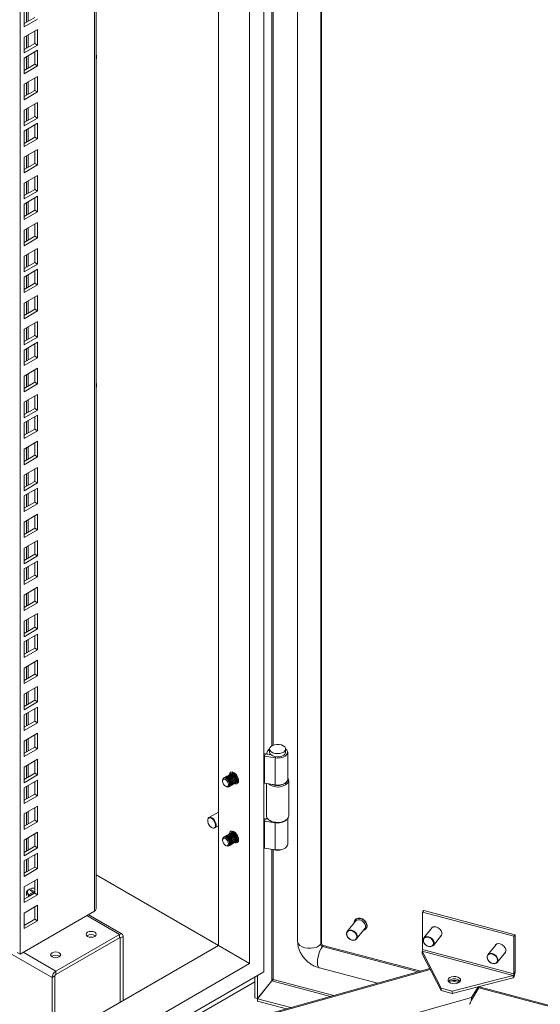
# Model space of a CAD drawing. Units: millimetres. Extents: x 63 to 8701, y 73 to 6222.
# Drawn here: x 7665 to 7924, y 3945 to 4435 of the extents above; entities that cross this region are included whole.
import ezdxf

# ---------------------------------------------------------------- set-up
doc = ezdxf.new("R2010")
doc.units = ezdxf.units.MM
doc.header["$LTSCALE"] = 5

msp = doc.modelspace()

# ---------------------------------------------------------------- linework, layer by layer
at = {"color": 7, "linetype": 'Continuous', "lineweight": 18}
for p, q in [((7786.82, 3961.38), (7786.82, 5365.01)), ((7803.64, 5357.22), (7803.64, 3976.45)), ((7779.75, 3965.46), (7779.75, 5352.76)), ((7815.51, 3975.53), (7815.51, 5355.18)), ((7764.19, 5343.78), (7764.19, 3974.44)), ((7703.36, 3992.61), (7703.36, 5308.67)), ((7665.55, 3970.15), (7665.55, 5286.84)), ((7667.49, 4439.05), (7667.49, 4431.3)), ((7667.49, 4432.93), (7672.8, 4435.99)), ((7667.49, 4431.3), (7674.21, 4435.17)), ((7674.21, 4429.95), (7667.49, 4426.07)), ((7672.8, 4423.01), (7672.8, 4429.13)), ((7674.21, 4422.19), (7674.21, 4429.95)), ((7667.49, 4426.07), (7667.49, 4418.31)), ((7667.49, 4419.95), (7672.8, 4423.01)), ((7667.49, 4418.31), (7674.21, 4422.19)), ((7672.8, 4423.01), (7674.21, 4422.19)), ((7674.21, 4419.62), (7667.49, 4415.74)), ((7672.8, 4412.68), (7672.8, 4418.8)), ((7674.21, 4411.86), (7674.21, 4419.62)), ((7667.49, 4415.74), (7667.49, 4407.98)), ((7667.49, 4409.62), (7672.8, 4412.68)), ((7672.8, 4412.68), (7674.21, 4411.86)), ((7667.49, 4407.98), (7674.21, 4411.86)), ((7674.21, 4406.64), (7667.49, 4402.76)), ((7667.49, 4402.76), (7667.49, 4395)), ((7672.8, 4399.7), (7672.8, 4405.82)), ((7674.21, 4398.88), (7674.21, 4406.64)), ((7667.49, 4396.63), (7672.8, 4399.7)), ((7667.49, 4395), (7674.21, 4398.88)), ((7672.8, 4399.7), (7674.21, 4398.88)), ((7674.21, 4393.65), (7667.49, 4389.77)), ((7672.8, 4386.71), (7672.8, 4392.84)), ((7674.21, 4385.9), (7674.21, 4393.65)), ((7667.49, 4389.77), (7667.49, 4382.02)), ((7667.49, 4383.65), (7672.8, 4386.71)), ((7667.49, 4382.02), (7674.21, 4385.9)), ((7674.21, 4383.32), (7667.49, 4379.45)), ((7672.8, 4386.71), (7674.21, 4385.9)), ((7674.21, 4375.57), (7674.21, 4383.32)), ((7667.49, 4379.45), (7667.49, 4371.69)), ((7672.8, 4376.38), (7672.8, 4382.51)), ((7667.49, 4373.32), (7672.8, 4376.38)), ((7667.49, 4371.69), (7674.21, 4375.57)), ((7672.8, 4376.38), (7674.21, 4375.57)), ((7674.21, 4370.34), (7667.49, 4366.46)), ((7672.8, 4363.4), (7672.8, 4369.52)), ((7674.21, 4362.58), (7674.21, 4370.34)), ((7667.49, 4366.46), (7667.49, 4358.71)), ((7667.49, 4360.34), (7672.8, 4363.4)), ((7672.8, 4363.4), (7674.21, 4362.58)), ((7667.49, 4358.71), (7674.21, 4362.58)), ((7674.21, 4357.36), (7667.49, 4353.48)), ((7667.49, 4353.48), (7667.49, 4345.72)), ((7672.8, 4350.42), (7672.8, 4356.54)), ((7674.21, 4349.6), (7674.21, 4357.36)), ((7667.49, 4347.36), (7672.8, 4350.42)), ((7667.49, 4345.72), (7674.21, 4349.6)), ((7672.8, 4350.42), (7674.21, 4349.6)), ((7674.21, 4347.03), (7667.49, 4343.15)), ((7672.8, 4340.09), (7672.8, 4346.21)), ((7674.21, 4339.27), (7674.21, 4347.03)), ((7667.49, 4343.15), (7667.49, 4335.39)), ((7667.49, 4337.03), (7672.8, 4340.09)), ((7667.49, 4335.39), (7674.21, 4339.27)), ((7672.8, 4340.09), (7674.21, 4339.27)), ((7674.21, 4334.05), (7667.49, 4330.17)), ((7674.21, 4326.29), (7674.21, 4334.05)), ((7667.49, 4330.17), (7667.49, 4322.41)), ((7672.8, 4327.1), (7672.8, 4333.23)), ((7667.49, 4324.04), (7672.8, 4327.1)), ((7667.49, 4322.41), (7674.21, 4326.29)), ((7672.8, 4327.1), (7674.21, 4326.29)), ((7674.21, 4321.06), (7667.49, 4317.18)), ((7672.8, 4314.12), (7672.8, 4320.25)), ((7674.21, 4313.31), (7674.21, 4321.06)), ((7667.49, 4317.18), (7667.49, 4309.43)), ((7667.49, 4311.06), (7672.8, 4314.12)), ((7667.49, 4309.43), (7674.21, 4313.31)), ((7674.21, 4310.73), (7667.49, 4306.86)), ((7672.8, 4314.12), (7674.21, 4313.31)), ((7672.8, 4303.79), (7672.8, 4309.92)), ((7674.21, 4302.98), (7674.21, 4310.73)), ((7667.49, 4306.86), (7667.49, 4299.1)), ((7667.49, 4300.73), (7672.8, 4303.79)), ((7667.49, 4299.1), (7674.21, 4302.98)), ((7672.8, 4303.79), (7674.21, 4302.98)), ((7674.21, 4297.75), (7667.49, 4293.87)), ((7672.8, 4290.81), (7672.8, 4296.93)), ((7674.21, 4289.99), (7674.21, 4297.75)), ((7667.49, 4293.87), (7667.49, 4286.11)), ((7667.49, 4287.75), (7672.8, 4290.81)), ((7667.49, 4286.11), (7674.21, 4289.99)), ((7672.8, 4290.81), (7674.21, 4289.99)), ((7674.21, 4284.77), (7667.49, 4280.89)), ((7667.49, 4280.89), (7667.49, 4273.13)), ((7672.8, 4277.83), (7672.8, 4283.95)), ((7674.21, 4277.01), (7674.21, 4284.77)), ((7667.49, 4274.76), (7672.8, 4277.83)), ((7667.49, 4273.13), (7674.21, 4277.01)), ((7672.8, 4277.83), (7674.21, 4277.01)), ((7674.21, 4274.44), (7667.49, 4270.56)), ((7667.49, 4270.56), (7667.49, 4262.8)), ((7672.8, 4267.5), (7672.8, 4273.62)), ((7674.21, 4266.68), (7674.21, 4274.44)), ((7667.49, 4264.44), (7672.8, 4267.5)), ((7667.49, 4262.8), (7674.21, 4266.68)), ((7672.8, 4267.5), (7674.21, 4266.68)), ((7674.21, 4261.45), (7667.49, 4257.58)), ((7672.8, 4254.51), (7672.8, 4260.64)), ((7674.21, 4253.7), (7674.21, 4261.45)), ((7667.49, 4257.58), (7667.49, 4249.82)), ((7667.49, 4251.45), (7672.8, 4254.51)), ((7667.49, 4249.82), (7674.21, 4253.7)), ((7672.8, 4254.51), (7674.21, 4253.7)), ((7674.21, 4248.47), (7667.49, 4244.59)), ((7672.8, 4241.53), (7672.8, 4247.66)), ((7674.21, 4240.71), (7674.21, 4248.47)), ((7667.49, 4244.59), (7667.49, 4236.84)), ((7667.49, 4238.47), (7672.8, 4241.53)), ((7672.8, 4241.53), (7674.21, 4240.71)), ((7667.49, 4236.84), (7674.21, 4240.71)), ((7674.21, 4238.14), (7667.49, 4234.26)), ((7672.8, 4231.2), (7672.8, 4237.33)), ((7674.21, 4230.39), (7674.21, 4238.14)), ((7667.49, 4234.26), (7667.49, 4226.51)), ((7667.49, 4228.14), (7672.8, 4231.2)), ((7672.8, 4231.2), (7674.21, 4230.39)), ((7667.49, 4226.51), (7674.21, 4230.39)), ((7674.21, 4225.16), (7667.49, 4221.28)), ((7667.49, 4221.28), (7667.49, 4213.52)), ((7672.8, 4218.22), (7672.8, 4224.34)), ((7674.21, 4217.4), (7674.21, 4225.16)), ((7667.49, 4215.16), (7672.8, 4218.22)), ((7667.49, 4213.52), (7674.21, 4217.4)), ((7672.8, 4218.22), (7674.21, 4217.4)), ((7674.21, 4212.18), (7667.49, 4208.3)), ((7672.8, 4205.24), (7672.8, 4211.36)), ((7674.21, 4204.42), (7674.21, 4212.18)), ((7667.49, 4208.3), (7667.49, 4200.54)), ((7667.49, 4202.17), (7672.8, 4205.24)), ((7667.49, 4200.54), (7674.21, 4204.42)), ((7674.21, 4201.85), (7667.49, 4197.97)), ((7672.8, 4205.24), (7674.21, 4204.42)), ((7674.21, 4194.09), (7674.21, 4201.85)), ((7667.49, 4197.97), (7667.49, 4190.21)), ((7672.8, 4194.91), (7672.8, 4201.03)), ((7667.49, 4191.85), (7672.8, 4194.91)), ((7667.49, 4190.21), (7674.21, 4194.09)), ((7672.8, 4194.91), (7674.21, 4194.09)), ((7674.21, 4188.86), (7667.49, 4184.99)), ((7672.8, 4181.92), (7672.8, 4188.05)), ((7674.21, 4181.11), (7674.21, 4188.86)), ((7667.49, 4184.99), (7667.49, 4177.23)), ((7667.49, 4178.86), (7672.8, 4181.92)), ((7667.49, 4177.23), (7674.21, 4181.11)), ((7672.8, 4181.92), (7674.21, 4181.11)), ((7674.21, 4175.88), (7667.49, 4172)), ((7672.8, 4168.94), (7672.8, 4175.06)), ((7674.21, 4168.12), (7674.21, 4175.88)), ((7667.49, 4172), (7667.49, 4164.25)), ((7667.49, 4165.88), (7672.8, 4168.94)), ((7667.49, 4164.25), (7674.21, 4168.12)), ((7672.8, 4168.94), (7674.21, 4168.12)), ((7674.21, 4165.55), (7667.49, 4161.67)), ((7672.8, 4158.61), (7672.8, 4164.74)), ((7674.21, 4157.79), (7674.21, 4165.55)), ((7667.49, 4161.67), (7667.49, 4153.92)), ((7667.49, 4155.55), (7672.8, 4158.61)), ((7667.49, 4153.92), (7674.21, 4157.79)), ((7672.8, 4158.61), (7674.21, 4157.79)), ((7674.21, 4152.57), (7667.49, 4148.69)), ((7667.49, 4148.69), (7667.49, 4140.93)), ((7672.8, 4145.63), (7672.8, 4151.75)), ((7674.21, 4144.81), (7674.21, 4152.57)), ((7667.49, 4142.57), (7672.8, 4145.63)), ((7667.49, 4140.93), (7674.21, 4144.81)), ((7672.8, 4145.63), (7674.21, 4144.81)), ((7674.21, 4139.59), (7667.49, 4135.71)), ((7672.8, 4132.65), (7672.8, 4138.77)), ((7674.21, 4131.83), (7674.21, 4139.59)), ((7667.49, 4135.71), (7667.49, 4127.95)), ((7667.49, 4129.58), (7672.8, 4132.65)), ((7667.49, 4127.95), (7674.21, 4131.83)), ((7674.21, 4129.26), (7667.49, 4125.38)), ((7672.8, 4132.65), (7674.21, 4131.83)), ((7672.8, 4122.32), (7672.8, 4128.44)), ((7674.21, 4121.5), (7674.21, 4129.26)), ((7667.49, 4125.38), (7667.49, 4117.62)), ((7667.49, 4119.25), (7672.8, 4122.32)), ((7667.49, 4117.62), (7674.21, 4121.5)), ((7672.8, 4122.32), (7674.21, 4121.5)), ((7674.21, 4116.27), (7667.49, 4112.4)), ((7672.8, 4109.33), (7672.8, 4115.46)), ((7674.21, 4108.52), (7674.21, 4116.27)), ((7667.49, 4112.4), (7667.49, 4104.64)), ((7667.49, 4106.27), (7672.8, 4109.33)), ((7667.49, 4104.64), (7674.21, 4108.52)), ((7672.8, 4109.33), (7674.21, 4108.52)), ((7674.21, 4103.29), (7667.49, 4099.41)), ((7667.49, 4099.41), (7667.49, 4091.66)), ((7672.8, 4096.35), (7672.8, 4102.47)), ((7674.21, 4095.53), (7674.21, 4103.29)), ((7667.49, 4093.29), (7672.8, 4096.35)), ((7667.49, 4091.66), (7674.21, 4095.53)), ((7672.8, 4096.35), (7674.21, 4095.53)), ((7674.21, 4092.96), (7667.49, 4089.08)), ((7667.49, 4089.08), (7667.49, 4081.33)), ((7672.8, 4086.02), (7672.8, 4092.15)), ((7674.21, 4085.2), (7674.21, 4092.96)), ((7667.49, 4082.96), (7672.8, 4086.02)), ((7667.49, 4081.33), (7674.21, 4085.2)), ((7672.8, 4086.02), (7674.21, 4085.2)), ((7674.21, 4079.98), (7667.49, 4076.1)), ((7672.8, 4073.04), (7672.8, 4079.16)), ((7674.21, 4072.22), (7674.21, 4079.98)), ((7667.49, 4076.1), (7667.49, 4068.34)), ((7667.49, 4069.98), (7672.8, 4073.04)), ((7667.49, 4068.34), (7674.21, 4072.22)), ((7672.8, 4073.04), (7674.21, 4072.22)), ((7787.14, 4068.53), (7787.65, 4069.65)), ((7790.34, 4069.23), (7787.65, 4069.65)), ((7788.87, 4071.3), (7788.08, 4069.72)), ((7790, 4069.4), (7788.08, 4069.72)), ((7788.08, 4069.72), (7788.08, 4069.58)), ((7789.67, 4072.14), (7789.67, 4070.51)), ((7790.06, 4069.52), (7790, 4069.4)), ((7790, 4069.4), (7790, 4069.28)), ((7797.67, 4070.51), (7797.67, 4072.14)), ((7798.67, 4057.03), (7798.67, 4070.51)), ((7674.21, 4067), (7667.49, 4063.12)), ((7672.8, 4060.05), (7672.8, 4066.18)), ((7674.21, 4059.24), (7674.21, 4067)), ((7787.14, 4055.06), (7787.14, 4068.53)), ((7792.38, 4067.72), (7787.14, 4068.53)), ((7792.38, 4054.25), (7792.38, 4067.72)), ((7667.49, 4063.12), (7667.49, 4055.36)), ((7667.49, 4056.99), (7672.8, 4060.05)), ((7672.8, 4060.05), (7674.21, 4059.24)), ((7770.5, 4059.76), (7770.41, 4059.71)), ((7771.03, 4060.07), (7770.94, 4060.02)), ((7771.56, 4060.38), (7771.47, 4060.33)), ((7771.56, 4060.38), (7771.8, 4060.47)), ((7667.49, 4055.36), (7674.21, 4059.24)), ((7674.21, 4056.67), (7667.49, 4052.79)), ((7672.8, 4049.73), (7672.8, 4055.85)), ((7674.21, 4048.91), (7674.21, 4056.67)), ((7766.27, 4056.48), (7766.27, 4056.12)), ((7767.32, 4057.93), (7767.23, 4057.88)), ((7767.85, 4058.23), (7767.76, 4058.18)), ((7768.38, 4058.54), (7768.29, 4058.49)), ((7768.91, 4058.85), (7768.82, 4058.79)), ((7769.44, 4059.15), (7769.35, 4059.1)), ((7769.97, 4059.46), (7769.88, 4059.41)), ((7771.85, 4054.77), (7771.94, 4054.82)), ((7772.38, 4055.08), (7772.47, 4055.13)), ((7772.91, 4055.38), (7773, 4055.43)), ((7773.44, 4055.69), (7773.53, 4055.74)), ((7773.97, 4055.99), (7774.06, 4056.05)), ((7787.14, 4055.06), (7792.38, 4054.25)), ((7788.17, 4054.9), (7788.17, 4038.81)), ((7799.17, 4038.81), (7799.17, 4056.48)), ((7667.49, 4052.79), (7667.49, 4045.03)), ((7767.72, 4053.6), (7768.04, 4053.42)), ((7769.73, 4053.55), (7769.81, 4053.6)), ((7770.26, 4053.85), (7770.35, 4053.9)), ((7770.79, 4054.16), (7770.88, 4054.21)), ((7771.32, 4054.46), (7771.41, 4054.52)), ((7667.49, 4046.66), (7672.8, 4049.73)), ((7667.49, 4045.03), (7674.21, 4048.91)), ((7672.8, 4049.73), (7674.21, 4048.91)), ((7674.21, 4043.68), (7667.49, 4039.81)), ((7672.8, 4036.74), (7672.8, 4042.87)), ((7674.21, 4035.93), (7674.21, 4043.68)), ((7764.19, 4040.77), (7759.47, 4038.05)), ((7667.49, 4039.81), (7667.49, 4032.05)), ((7667.49, 4033.68), (7672.8, 4036.74)), ((7667.49, 4032.05), (7674.21, 4035.93)), ((7672.8, 4036.74), (7674.21, 4035.93)), ((7758.87, 4036.29), (7758.88, 4037.08)), ((7787.14, 4036.28), (7787.65, 4037.39)), ((7787.14, 4022.8), (7787.14, 4036.28)), ((7792.38, 4035.47), (7787.14, 4036.28)), ((7788.93, 4037.19), (7787.65, 4037.39)), ((7788.35, 4038.01), (7788.08, 4037.47)), ((7788.08, 4037.47), (7788.08, 4037.33)), ((7788.79, 4037.35), (7788.08, 4037.47)), ((7789.78, 4036.56), (7790.14, 4036.36)), ((7792.38, 4021.99), (7792.38, 4035.47)), ((7797.21, 4036.36), (7797.56, 4036.56)), ((7798.67, 4024.78), (7798.67, 4037.48)), ((7674.21, 4030.7), (7667.49, 4026.82)), ((7674.21, 4022.94), (7674.21, 4030.7)), ((7762.47, 4032.85), (7764.19, 4033.84)), ((7770.5, 4030.37), (7770.41, 4030.32)), ((7771.03, 4030.68), (7770.94, 4030.62)), ((7771.56, 4030.98), (7771.47, 4030.93)), ((7771.56, 4030.98), (7771.8, 4031.08)), ((7667.49, 4026.82), (7667.49, 4019.07)), ((7672.8, 4023.76), (7672.8, 4029.88)), ((7766.27, 4027.08), (7766.27, 4026.72)), ((7767.32, 4028.53), (7767.23, 4028.48)), ((7767.85, 4028.84), (7767.76, 4028.79)), ((7768.38, 4029.14), (7768.29, 4029.09)), ((7768.91, 4029.45), (7768.82, 4029.4)), ((7769.44, 4029.76), (7769.35, 4029.71)), ((7769.97, 4030.06), (7769.88, 4030.01)), ((7771.85, 4025.37), (7771.94, 4025.43)), ((7772.38, 4025.68), (7772.47, 4025.73)), ((7772.91, 4025.99), (7773, 4026.04)), ((7773.44, 4026.29), (7773.53, 4026.35)), ((7773.97, 4026.6), (7774.06, 4026.65)), ((7667.49, 4020.7), (7672.8, 4023.76)), ((7667.49, 4019.07), (7674.21, 4022.94)), ((7674.21, 4020.37), (7667.49, 4016.49)), ((7672.8, 4023.76), (7674.21, 4022.94)), ((7674.21, 4012.61), (7674.21, 4020.37)), ((7767.72, 4024.2), (7768.04, 4024.02)), ((7769.73, 4024.15), (7769.81, 4024.2)), ((7770.26, 4024.46), (7770.35, 4024.51)), ((7770.79, 4024.76), (7770.88, 4024.81)), ((7771.32, 4025.07), (7771.41, 4025.12)), ((7787.14, 4022.8), (7792.38, 4021.99)), ((7667.49, 4016.49), (7667.49, 4008.74)), ((7672.8, 4013.43), (7672.8, 4019.55)), ((7667.49, 4010.37), (7672.8, 4013.43)), ((7667.49, 4008.74), (7674.21, 4012.61)), ((7668.66, 4011.14), (7667.49, 4010.46)), ((7672.8, 4013.43), (7674.21, 4012.61)), ((7674.21, 4007.39), (7667.49, 4003.51)), ((7672.8, 4000.45), (7672.8, 4006.57)), ((7674.21, 3999.63), (7674.21, 4007.39)), ((7764.18, 3974.43), (7703.36, 4009.55)), ((7667.49, 4003.51), (7667.49, 3995.75)), ((7670.14, 4002.36), (7668.72, 4001.28)), ((7668.72, 4001.28), (7669.24, 4000.41)), ((7668.72, 3999.33), (7668.72, 4001.28)), ((7671.57, 4002.93), (7670.14, 4002.36)), ((7671.13, 4002.12), (7670.57, 4001.79)), ((7670.57, 4001.79), (7672.05, 4000.93)), ((7672.05, 4000.93), (7670.57, 4000.08)), ((7672.62, 4001.26), (7671.13, 4002.12)), ((7671.13, 4001.46), (7671.13, 4002.12)), ((7672.8, 4002.9), (7671.57, 4002.93)), ((7672.05, 4000.28), (7672.05, 4000.93)), ((7672.8, 4001.36), (7672.62, 4001.26)), ((7672.62, 4001.26), (7672.62, 4000.61)), ((7667.49, 3997.39), (7672.8, 4000.45)), ((7667.49, 3995.75), (7674.21, 3999.63)), ((7669.24, 4000.41), (7669.76, 3999.03)), ((7669.76, 3999.03), (7670.32, 3999.02)), ((7669.76, 3998.7), (7669.76, 3999.03)), ((7670.57, 4000.08), (7671.13, 3999.75)), ((7671.13, 3999.75), (7672.62, 4000.61)), ((7672.62, 4000.61), (7672.8, 4000.5)), ((7672.8, 4000.45), (7674.21, 3999.63)), ((7702.6, 3991.54), (7665.55, 3970.15)), ((7674.21, 3994.41), (7667.49, 3990.53)), ((7672.8, 3987.46), (7672.8, 3993.59)), ((7674.21, 3986.65), (7674.21, 3994.41)), ((7865.76, 3991.05), (7866.39, 3991.84)), ((7865.76, 3991.05), (7865.76, 3972.35)), ((7911.19, 3979), (7865.76, 3991.05)), ((7911.82, 3979.78), (7866.39, 3991.84)), ((7667.49, 3990.53), (7667.49, 3982.77)), ((7667.49, 3984.4), (7672.8, 3987.46)), ((7667.49, 3982.77), (7674.21, 3986.65)), ((7672.8, 3987.46), (7674.21, 3986.65)), ((7716.27, 3980.04), (7699.47, 3989.74)), ((7832.38, 3986.52), (7828.29, 3981.38)), ((7832.3, 3987.23), (7832.2, 3987.1)), ((7832.98, 3977.64), (7837.08, 3982.78)), ((7837.68, 3982.74), (7837.78, 3982.87)), ((7870.54, 3983.34), (7866.45, 3978.2)), ((7870.6, 3983.4), (7870.54, 3983.34)), ((7714.97, 3979.91), (7683.3, 3961.62)), ((7683.3, 3959.99), (7714.97, 3978.28)), ((7714.97, 3978.28), (7714.97, 3979.91)), ((7715.4, 3978.03), (7716.81, 3978.85)), ((7715.4, 3978.03), (7715.4, 3946.27)), ((7716.81, 3947.09), (7716.81, 3978.85)), ((7871.15, 3974.46), (7875.24, 3979.6)), ((7911.19, 3979), (7911.82, 3979.78)), ((7911.19, 3979), (7911.19, 3960.3)), ((7911.82, 3979.78), (7911.82, 3961.08)), ((7764.19, 3974.44), (7619.76, 3891.06)), ((7779.75, 3965.46), (7764.19, 3974.44)), ((7815.09, 3975.01), (7815.51, 3975.53)), ((7816, 3973.95), (7816.41, 3974.47)), ((7816.41, 3974.47), (7864.87, 3961.62)), ((7865.51, 3971.55), (7875.1, 3953.18)), ((7865.51, 3971.55), (7910.94, 3959.49)), ((7865.51, 3971.55), (7865.51, 3970.32)), ((7911.19, 3960.3), (7865.76, 3972.35)), ((7902.35, 3974.9), (7898.25, 3969.76)), ((7902.4, 3974.96), (7902.35, 3974.9)), ((7665.55, 3970.15), (7664.13, 3970.97)), ((7865.51, 3970.32), (7875.1, 3951.96)), ((7902.95, 3966.02), (7907.04, 3971.16)), ((7683.3, 3959.99), (7683.3, 3961.62)), ((7869.4, 3962.89), (7685.35, 3911.37)), ((7686.71, 3911.75), (7779.75, 3965.46)), ((7814.46, 3963.25), (7843.33, 3955.59)), ((7682.87, 3959.25), (7681.46, 3958.44)), ((7681.46, 3958.44), (7681.46, 3926.68)), ((7682.87, 3959.25), (7682.87, 3927.5)), ((7714.17, 3919.43), (7786.82, 3961.38)), ((7782.3, 3948.38), (7782.3, 3958.77)), ((7783.67, 3948.01), (7783.67, 3959.56)), ((7783.67, 3948.01), (7790.72, 3956.88)), ((7790.79, 3956.8), (7783.73, 3947.94)), ((7880.56, 3951.73), (7910.94, 3959.49)), ((7880.56, 3950.51), (7910.94, 3958.27)), ((7882.26, 3957.01), (7884.15, 3956.5)), ((7910.94, 3959.49), (7910.94, 3958.27)), ((7911.19, 3960.3), (7911.82, 3961.08)), ((7722.41, 3921.74), (7782.3, 3956.32)), ((7875.1, 3953.18), (7880.56, 3951.73)), ((7875.1, 3953.18), (7875.1, 3951.96)), ((7875.1, 3951.96), (7880.56, 3950.51)), ((7890.2, 3948.48), (7893.38, 3953.78)), ((7893.86, 3953.35), (7890.2, 3947.26)), ((7893.86, 3953.35), (7893.86, 3953.91)), ((7893.9, 3953.92), (8344.68, 3834.32)), ((7699.35, 3895.06), (7890.2, 3948.48)), ((7783.67, 3948.01), (7782.3, 3948.38)), ((7800.3, 3943.54), (7783.73, 3947.94)), ((7783.73, 3947.94), (7783.73, 3946.72)), ((7880.56, 3951.73), (7880.56, 3950.51)), ((7890.2, 3947.26), (7890.2, 3948.48)), ((7798.05, 3942.92), (7783.73, 3946.72))]:
    msp.add_line(p, q, dxfattribs=at)
at = {"color": 8, "linetype": 'Continuous', "lineweight": 18}
for p, q in [((7815.09, 3975.01), (7815.09, 5355.29)), ((7702.6, 3991.54), (7702.6, 5308.23)), ((7790.72, 4642.82), (7790.72, 4073.7)), ((7791.52, 4074.09), (7791.52, 4642.7)), ((7668.66, 4439.73), (7668.66, 4433.6)), ((7669.51, 4434.09), (7669.51, 4440.22)), ((7669.51, 4421.11), (7669.51, 4427.23)), ((7668.66, 4426.74), (7668.66, 4420.62)), ((7668.66, 4416.41), (7668.66, 4410.29)), ((7669.51, 4410.78), (7669.51, 4416.9)), ((7703.48, 4416.16), (7703.36, 4416.09)), ((7668.66, 4403.43), (7668.66, 4397.31)), ((7669.51, 4397.8), (7669.51, 4403.92)), ((7668.66, 4390.45), (7668.66, 4384.32)), ((7669.51, 4384.81), (7669.51, 4390.94)), ((7668.66, 4380.12), (7668.66, 4373.99)), ((7669.51, 4374.48), (7669.51, 4380.61)), ((7668.66, 4367.14), (7668.66, 4361.01)), ((7669.51, 4361.5), (7669.51, 4367.63)), ((7668.66, 4354.15), (7668.66, 4348.03)), ((7669.51, 4348.52), (7669.51, 4354.64)), ((7668.66, 4343.82), (7668.66, 4337.7)), ((7669.51, 4338.19), (7669.51, 4344.31)), ((7668.66, 4330.84), (7668.66, 4324.72)), ((7669.51, 4325.21), (7669.51, 4331.33)), ((7668.66, 4317.86), (7668.66, 4311.73)), ((7669.51, 4312.22), (7669.51, 4318.35)), ((7668.66, 4307.53), (7668.66, 4301.4)), ((7669.51, 4301.89), (7669.51, 4308.02)), ((7669.51, 4288.91), (7669.51, 4295.04)), ((7668.66, 4294.55), (7668.66, 4288.42)), ((7668.66, 4281.56), (7668.66, 4275.44)), ((7669.51, 4275.93), (7669.51, 4282.05)), ((7668.66, 4271.23), (7668.66, 4265.11)), ((7669.51, 4265.6), (7669.51, 4271.72)), ((7668.66, 4258.25), (7668.66, 4252.13)), ((7669.51, 4252.62), (7669.51, 4258.74)), ((7703.48, 4252.85), (7703.36, 4252.78)), ((7669.51, 4239.63), (7669.51, 4245.76)), ((7668.66, 4245.27), (7668.66, 4239.14)), ((7668.66, 4234.94), (7668.66, 4228.81)), ((7669.51, 4229.3), (7669.51, 4235.43)), ((7668.66, 4221.96), (7668.66, 4215.83)), ((7669.51, 4216.32), (7669.51, 4222.44)), ((7668.66, 4208.97), (7668.66, 4202.85)), ((7669.51, 4203.34), (7669.51, 4209.46)), ((7668.66, 4198.64), (7668.66, 4192.52)), ((7669.51, 4193.01), (7669.51, 4199.13)), ((7668.66, 4185.66), (7668.66, 4179.54)), ((7669.51, 4180.03), (7669.51, 4186.15)), ((7668.66, 4172.68), (7668.66, 4166.55)), ((7669.51, 4167.04), (7669.51, 4173.17)), ((7669.51, 4156.71), (7669.51, 4162.84)), ((7668.66, 4162.35), (7668.66, 4156.22)), ((7681.46, 3958.44), (7347.35, 4151.31)), ((7668.66, 4149.36), (7668.66, 4143.24)), ((7669.51, 4143.73), (7669.51, 4149.85)), ((7668.66, 4136.38), (7668.66, 4130.26)), ((7669.51, 4130.75), (7669.51, 4136.87)), ((7668.66, 4126.05), (7668.66, 4119.93)), ((7669.51, 4120.42), (7669.51, 4126.54)), ((7669.51, 4107.43), (7669.51, 4113.56)), ((7668.66, 4113.07), (7668.66, 4106.95)), ((7668.66, 4100.09), (7668.66, 4093.96)), ((7669.51, 4094.45), (7669.51, 4100.58)), ((7668.66, 4089.76), (7668.66, 4083.63)), ((7669.51, 4084.12), (7669.51, 4090.25)), ((7668.66, 4076.77), (7668.66, 4070.65)), ((7669.51, 4071.14), (7669.51, 4077.26)), ((7789.67, 4071.17), (7788.87, 4071.3)), ((7792.64, 4068.28), (7792.38, 4067.72)), ((7668.66, 4063.79), (7668.66, 4057.67)), ((7669.51, 4058.16), (7669.51, 4064.28)), ((7668.66, 4053.46), (7668.66, 4047.34)), ((7669.51, 4047.83), (7669.51, 4053.95)), ((7668.66, 4040.48), (7668.66, 4034.35)), ((7669.51, 4034.84), (7669.51, 4040.97)), ((7792.44, 4035.6), (7792.38, 4035.47)), ((7668.66, 4027.5), (7668.66, 4021.37)), ((7669.51, 4021.86), (7669.51, 4027.99)), ((7790.72, 4022.25), (7790.72, 3956.88)), ((7791.52, 3957.48), (7791.52, 4022.13)), ((7668.66, 4017.17), (7668.66, 4011.14)), ((7669.51, 4011.63), (7669.51, 4017.66)), ((7669.59, 4011.58), (7669.51, 4011.63)), ((7698.71, 3989.3), (7714.97, 3979.91)), ((7715.4, 3978.03), (7714.97, 3978.28)), ((7816, 3973.95), (7863.7, 3961.29)), ((7667.03, 3971.01), (7683.3, 3961.62)), ((7869.61, 3962.48), (7685.91, 3911.06)), ((7790.79, 3956.8), (7819.99, 3949.06)), ((7821.59, 3949.5), (7791.52, 3957.48)), ((7880.25, 3956.9), (7883.84, 3955.95)), ((7893.83, 3953.3), (8344.68, 3833.68))]:
    msp.add_line(p, q, dxfattribs=at)
at = {"color": 7, "linetype": 'Continuous', "lineweight": 18, "flags": 128}
for points in [[(7796.5, 4073.77), (7795.54, 4074.18), (7794.42, 4074.41), (7793.23, 4074.44), (7792.07, 4074.26), (7791.06, 4073.89), (7790.29, 4073.37), (7789.81, 4072.74), (7789.68, 4072.05), (7789.9, 4071.38), (7790.46, 4070.77), (7791.3, 4070.28), (7792.35, 4069.96), (7793.52, 4069.83), (7794.71, 4069.91), (7795.8, 4070.19), (7796.71, 4070.63), (7797.34, 4071.22), (7797.65, 4071.88), (7797.6, 4072.57), (7797.21, 4073.22), (7796.5, 4073.77)], [(7789.68, 4072.24), (7789.43, 4072.03), (7788.87, 4071.3)], [(7789.67, 4070.51), (7789.68, 4070.42), (7789.9, 4069.75), (7790.46, 4069.14), (7791.3, 4068.65), (7792.35, 4068.33), (7793.52, 4068.2), (7794.71, 4068.28), (7795.8, 4068.55), (7796.71, 4069), (7797.34, 4069.58), (7797.65, 4070.25), (7797.67, 4070.51)], [(7792.38, 4067.72), (7793.75, 4067.62), (7795.11, 4067.74), (7796.36, 4068.07), (7797.41, 4068.59), (7798.17, 4069.25), (7798.6, 4070), (7798.65, 4070.8), (7798.32, 4071.57), (7797.67, 4072.24)], [(7774.27, 4056.4), (7774.14, 4057.33), (7773.78, 4058.31), (7773.22, 4059.22), (7772.53, 4059.97), (7771.78, 4060.48), (7771.04, 4060.69), (7770.41, 4060.58), (7769.95, 4060.16), (7769.7, 4059.47), (7769.68, 4059.24)], [(7770.21, 4059.55), (7770.41, 4059.71), (7770.98, 4059.82), (7771.66, 4059.59), (7772.33, 4059.04)], [(7770.74, 4059.86), (7770.94, 4060.02), (7771.51, 4060.13), (7772.19, 4059.9), (7772.86, 4059.35)], [(7771.21, 4060.67), (7771.11, 4060.29), (7771.09, 4060.1)], [(7771.27, 4060.16), (7771.47, 4060.32), (7771.86, 4060.44)], [(7768.04, 4053.42), (7768.04, 4053.42), (7768.71, 4053.18), (7769.29, 4053.3), (7769.67, 4053.74), (7769.8, 4054.44), (7769.67, 4055.3), (7769.28, 4056.18), (7768.71, 4056.95), (7768.04, 4057.5), (7767.36, 4057.73), (7766.79, 4057.62), (7766.41, 4057.18), (7766.27, 4056.48)], [(7769.07, 4053.86), (7768.75, 4053.5), (7768.28, 4053.41), (7767.73, 4053.6), (7767.17, 4054.05), (7766.7, 4054.68), (7766.38, 4055.41), (7766.27, 4056.11), (7766.38, 4056.69), (7766.7, 4057.06), (7767.17, 4057.15), (7767.72, 4056.96), (7768.28, 4056.51), (7768.75, 4055.87), (7769.07, 4055.15), (7769.18, 4054.44), (7769.07, 4053.86)], [(7767.02, 4057.71), (7767.22, 4057.88), (7767.8, 4057.99), (7768.47, 4057.75), (7769.15, 4057.21)], [(7767.56, 4058.02), (7767.75, 4058.18), (7768.33, 4058.29), (7769, 4058.06), (7769.68, 4057.51)], [(7768.09, 4058.33), (7768.28, 4058.49), (7768.86, 4058.6), (7769.53, 4058.37), (7770.21, 4057.82)], [(7768.62, 4058.63), (7768.82, 4058.79), (7769.39, 4058.91), (7770.06, 4058.67), (7770.74, 4058.13)], [(7769.15, 4058.94), (7769.35, 4059.1), (7769.92, 4059.21), (7770.6, 4058.98), (7771.27, 4058.43)], [(7769.15, 4057.21), (7769.72, 4056.43), (7770.11, 4055.55), (7770.24, 4054.69), (7770.11, 4053.99), (7769.73, 4053.55), (7769.48, 4053.45)], [(7769.24, 4057.26), (7769.81, 4056.49), (7770.2, 4055.6), (7770.33, 4054.74), (7770.2, 4054.04), (7769.82, 4053.6), (7769.81, 4053.6)], [(7769.68, 4059.24), (7769.88, 4059.41), (7770.45, 4059.52), (7771.13, 4059.28), (7771.8, 4058.74)], [(7769.68, 4057.51), (7770.25, 4056.74), (7770.64, 4055.86), (7770.77, 4055), (7770.64, 4054.29), (7770.26, 4053.85), (7770.02, 4053.76)], [(7769.77, 4057.57), (7770.34, 4056.79), (7770.73, 4055.91), (7770.86, 4055.05), (7770.73, 4054.35), (7770.35, 4053.9), (7770.35, 4053.9)], [(7770.21, 4057.82), (7770.78, 4057.05), (7771.17, 4056.16), (7771.3, 4055.3), (7771.17, 4054.6), (7770.79, 4054.16), (7770.55, 4054.06)], [(7770.3, 4057.87), (7770.87, 4057.1), (7771.26, 4056.22), (7771.39, 4055.36), (7771.26, 4054.65), (7770.88, 4054.21), (7770.88, 4054.21)], [(7770.74, 4058.13), (7771.32, 4057.35), (7771.7, 4056.47), (7771.83, 4055.61), (7771.7, 4054.91), (7771.32, 4054.46), (7771.08, 4054.37)], [(7770.83, 4058.18), (7771.4, 4057.4), (7771.79, 4056.52), (7771.92, 4055.66), (7771.79, 4054.96), (7771.41, 4054.52), (7771.41, 4054.52)], [(7771.27, 4058.43), (7771.85, 4057.66), (7772.23, 4056.78), (7772.36, 4055.92), (7772.23, 4055.21), (7771.85, 4054.77), (7771.61, 4054.68)], [(7771.36, 4058.48), (7771.94, 4057.71), (7772.32, 4056.83), (7772.45, 4055.97), (7772.32, 4055.26), (7771.94, 4054.82), (7771.94, 4054.82)], [(7771.8, 4058.74), (7772.38, 4057.97), (7772.76, 4057.08), (7772.89, 4056.22), (7772.76, 4055.52), (7772.38, 4055.08), (7772.14, 4054.98)], [(7771.89, 4058.79), (7772.47, 4058.02), (7772.85, 4057.13), (7772.98, 4056.27), (7772.85, 4055.57), (7772.47, 4055.13), (7772.47, 4055.13)], [(7772.14, 4054.98), (7772.53, 4054.83), (7773.22, 4054.78), (7773.78, 4055.05), (7774.14, 4055.61), (7774.27, 4056.4)], [(7772.33, 4059.04), (7772.91, 4058.27), (7773.29, 4057.39), (7773.43, 4056.53), (7773.29, 4055.83), (7772.91, 4055.38), (7772.67, 4055.29)], [(7772.42, 4059.1), (7773, 4058.32), (7773.38, 4057.44), (7773.51, 4056.58), (7773.38, 4055.88), (7773, 4055.44), (7773, 4055.43)], [(7772.86, 4059.35), (7773.44, 4058.58), (7773.82, 4057.69), (7773.96, 4056.84), (7773.82, 4056.13), (7773.44, 4055.69), (7773.2, 4055.6)], [(7772.95, 4059.4), (7773.53, 4058.63), (7773.91, 4057.75), (7774.05, 4056.89), (7773.91, 4056.18), (7773.53, 4055.74), (7773.53, 4055.74)], [(7773.59, 4055.78), (7773.95, 4055.64), (7774.14, 4055.6)], [(7774.26, 4056.28), (7773.97, 4056), (7773.73, 4055.9)], [(7774.26, 4056.21), (7774.06, 4056.05), (7774.06, 4056.05)], [(7798.67, 4057.03), (7798.6, 4056.53), (7798.17, 4055.77), (7797.41, 4055.11), (7796.36, 4054.6), (7795.11, 4054.27), (7793.75, 4054.15), (7792.38, 4054.25)], [(7798.15, 4055.6), (7798.58, 4056.35), (7798.67, 4056.96)], [(7758.88, 4037.08), (7759.13, 4037.73), (7759.47, 4038.05)], [(7758.88, 4036.89), (7758.89, 4036.04), (7759.16, 4035.11), (7759.65, 4034.21), (7760.31, 4033.46), (7761.03, 4032.97), (7761.73, 4032.81), (7762.31, 4032.99), (7762.68, 4033.49), (7762.81, 4034.25), (7762.67, 4035.15), (7762.28, 4036.09), (7761.69, 4036.92), (7760.99, 4037.55), (7760.27, 4037.88), (7759.62, 4037.87), (7759.14, 4037.53), (7758.88, 4036.89)], [(7788.17, 4038.81), (7788.18, 4038.61), (7788.46, 4037.8), (7789.09, 4037.05), (7790.03, 4036.43), (7791.22, 4035.96), (7792.58, 4035.69), (7794.01, 4035.64), (7795.42, 4035.79), (7796.71, 4036.16), (7797.79, 4036.7), (7798.6, 4037.39)], [(7798.6, 4037.39), (7799.06, 4038.17), (7799.17, 4038.81)], [(7774.27, 4027), (7774.14, 4027.94), (7773.78, 4028.91), (7773.22, 4029.83), (7772.53, 4030.58), (7771.78, 4031.09), (7771.04, 4031.29), (7770.41, 4031.18), (7769.95, 4030.76), (7769.7, 4030.08), (7769.68, 4029.85)], [(7770.21, 4030.16), (7770.41, 4030.32), (7770.98, 4030.43), (7771.66, 4030.19), (7772.33, 4029.65)], [(7770.74, 4030.46), (7770.94, 4030.62), (7771.51, 4030.74), (7772.19, 4030.5), (7772.86, 4029.96)], [(7771.21, 4031.27), (7771.11, 4030.89), (7771.09, 4030.71)], [(7771.27, 4030.77), (7771.47, 4030.93), (7771.86, 4031.04)], [(7768.04, 4024.02), (7768.04, 4024.02), (7768.71, 4023.79), (7769.29, 4023.9), (7769.67, 4024.34), (7769.8, 4025.05), (7769.67, 4025.9), (7769.28, 4026.78), (7768.71, 4027.56), (7768.04, 4028.1), (7767.36, 4028.34), (7766.79, 4028.22), (7766.41, 4027.78), (7766.27, 4027.08)], [(7769.07, 4024.47), (7768.75, 4024.1), (7768.28, 4024.01), (7767.73, 4024.2), (7767.17, 4024.65), (7766.7, 4025.29), (7766.38, 4026.01), (7766.27, 4026.72), (7766.38, 4027.3), (7766.7, 4027.66), (7767.17, 4027.75), (7767.72, 4027.56), (7768.28, 4027.11), (7768.75, 4026.48), (7769.07, 4025.75), (7769.18, 4025.04), (7769.07, 4024.47)], [(7767.02, 4028.32), (7767.22, 4028.48), (7767.8, 4028.59), (7768.47, 4028.36), (7769.15, 4027.81)], [(7767.56, 4028.63), (7767.75, 4028.79), (7768.33, 4028.9), (7769, 4028.66), (7769.68, 4028.12)], [(7768.09, 4028.93), (7768.28, 4029.09), (7768.86, 4029.2), (7769.53, 4028.97), (7770.21, 4028.42)], [(7768.62, 4029.24), (7768.82, 4029.4), (7769.39, 4029.51), (7770.06, 4029.28), (7770.74, 4028.73)], [(7769.15, 4029.54), (7769.35, 4029.7), (7769.92, 4029.82), (7770.6, 4029.58), (7771.27, 4029.04)], [(7769.15, 4027.81), (7769.72, 4027.04), (7770.11, 4026.16), (7770.24, 4025.3), (7770.11, 4024.59), (7769.73, 4024.15), (7769.48, 4024.06)], [(7769.24, 4027.86), (7769.81, 4027.09), (7770.2, 4026.21), (7770.33, 4025.35), (7770.2, 4024.64), (7769.82, 4024.2), (7769.81, 4024.2)], [(7769.68, 4029.85), (7769.88, 4030.01), (7770.45, 4030.12), (7771.13, 4029.89), (7771.8, 4029.34)], [(7769.68, 4028.12), (7770.25, 4027.35), (7770.64, 4026.46), (7770.77, 4025.6), (7770.64, 4024.9), (7770.26, 4024.46), (7770.02, 4024.36)], [(7769.77, 4028.17), (7770.34, 4027.4), (7770.73, 4026.51), (7770.86, 4025.65), (7770.73, 4024.95), (7770.35, 4024.51), (7770.35, 4024.51)], [(7770.21, 4028.42), (7770.78, 4027.65), (7771.17, 4026.77), (7771.3, 4025.91), (7771.17, 4025.21), (7770.79, 4024.76), (7770.55, 4024.67)], [(7770.3, 4028.48), (7770.87, 4027.7), (7771.26, 4026.82), (7771.39, 4025.96), (7771.26, 4025.26), (7770.88, 4024.82), (7770.88, 4024.81)], [(7770.74, 4028.73), (7771.32, 4027.96), (7771.7, 4027.07), (7771.83, 4026.22), (7771.7, 4025.51), (7771.32, 4025.07), (7771.08, 4024.98)], [(7770.83, 4028.78), (7771.4, 4028.01), (7771.79, 4027.13), (7771.92, 4026.27), (7771.79, 4025.56), (7771.41, 4025.12), (7771.41, 4025.12)], [(7771.27, 4029.04), (7771.85, 4028.26), (7772.23, 4027.38), (7772.36, 4026.52), (7772.23, 4025.82), (7771.85, 4025.38), (7771.61, 4025.28)], [(7771.36, 4029.09), (7771.94, 4028.32), (7772.32, 4027.43), (7772.45, 4026.57), (7772.32, 4025.87), (7771.94, 4025.43), (7771.94, 4025.43)], [(7771.8, 4029.34), (7772.38, 4028.57), (7772.76, 4027.69), (7772.89, 4026.83), (7772.76, 4026.12), (7772.38, 4025.68), (7772.14, 4025.59)], [(7771.89, 4029.39), (7772.47, 4028.62), (7772.85, 4027.74), (7772.98, 4026.88), (7772.85, 4026.18), (7772.47, 4025.73), (7772.47, 4025.73)], [(7772.14, 4025.59), (7772.53, 4025.43), (7773.22, 4025.38), (7773.78, 4025.65), (7774.14, 4026.21), (7774.27, 4027)], [(7772.33, 4029.65), (7772.91, 4028.88), (7773.29, 4027.99), (7773.43, 4027.13), (7773.29, 4026.43), (7772.91, 4025.99), (7772.67, 4025.89)], [(7772.42, 4029.7), (7773, 4028.93), (7773.38, 4028.04), (7773.51, 4027.19), (7773.38, 4026.48), (7773, 4026.04), (7773, 4026.04)], [(7772.86, 4029.96), (7773.44, 4029.18), (7773.82, 4028.3), (7773.96, 4027.44), (7773.82, 4026.74), (7773.44, 4026.29), (7773.2, 4026.2)], [(7772.95, 4030.01), (7773.53, 4029.23), (7773.91, 4028.35), (7774.05, 4027.49), (7773.91, 4026.79), (7773.53, 4026.35), (7773.53, 4026.35)], [(7773.59, 4026.38), (7773.95, 4026.25), (7774.14, 4026.21)], [(7774.26, 4026.88), (7773.97, 4026.6), (7773.73, 4026.51)], [(7774.26, 4026.81), (7774.06, 4026.65), (7774.06, 4026.65)], [(7798.67, 4024.78), (7798.6, 4024.28), (7798.17, 4023.52), (7797.41, 4022.86), (7796.36, 4022.35), (7795.11, 4022.02), (7793.75, 4021.9), (7792.38, 4021.99)], [(7669.51, 4011.63), (7669.5, 4011.53), (7669.5, 4011.53)], [(7669.09, 3998.31), (7669.06, 3998.4), (7669.02, 3998.68)], [(7831.76, 3985.74), (7831.81, 3986.24), (7832.15, 3987.04), (7832.81, 3987.6), (7833.69, 3987.88), (7834.7, 3987.83), (7835.75, 3987.46), (7836.7, 3986.83), (7837.46, 3985.98), (7837.95, 3985.02), (7838.12, 3984.05), (7837.94, 3983.17), (7837.43, 3982.48), (7836.65, 3982.05), (7836.45, 3982)], [(7837.78, 3982.87), (7838.04, 3983.3), (7838.22, 3984.18), (7838.06, 3985.15), (7837.57, 3986.11), (7836.81, 3986.96), (7835.85, 3987.6), (7834.81, 3987.96), (7833.79, 3988.01), (7832.91, 3987.73), (7832.3, 3987.23)], [(7837.08, 3982.78), (7837.09, 3982.8), (7837.41, 3983.52), (7837.41, 3984.37), (7837.09, 3985.25), (7836.48, 3986.07), (7835.66, 3986.71), (7834.73, 3987.1), (7833.8, 3987.2), (7832.98, 3986.99), (7832.38, 3986.52)], [(7702.67, 3978.93), (7703.21, 3979.4), (7703.4, 3979.95), (7703.21, 3980.5), (7702.67, 3980.97), (7701.86, 3981.28), (7700.9, 3981.39), (7699.95, 3981.28), (7699.14, 3980.97), (7698.59, 3980.5), (7698.4, 3979.95), (7698.59, 3979.4), (7699.14, 3978.93), (7699.95, 3978.62), (7700.9, 3978.51), (7701.86, 3978.62), (7702.67, 3978.93)], [(7827.95, 3980.65), (7828.28, 3981.36), (7828.29, 3981.38)], [(7828.05, 3980.47), (7828.06, 3979.63), (7828.4, 3978.75), (7829.04, 3977.97), (7829.88, 3977.38), (7830.81, 3977.06), (7831.71, 3977.06), (7832.45, 3977.38), (7832.93, 3977.97), (7833.1, 3978.76), (7832.92, 3979.63), (7832.42, 3980.47), (7831.66, 3981.17), (7830.76, 3981.63), (7829.83, 3981.79), (7829, 3981.63), (7828.38, 3981.17), (7828.05, 3980.47)], [(7874.56, 3978.75), (7875.02, 3979.16), (7875.35, 3979.9), (7875.35, 3980.78), (7875.02, 3981.69), (7874.39, 3982.53), (7873.54, 3983.2), (7872.58, 3983.61)], [(7832.98, 3977.64), (7832.39, 3977.17), (7831.57, 3976.96), (7830.64, 3977.06), (7829.7, 3977.46), (7828.88, 3978.1), (7828.28, 3978.91), (7827.95, 3979.8), (7827.95, 3980.65)], [(7866.11, 3977.47), (7866.44, 3978.18), (7866.45, 3978.2)], [(7871.15, 3974.46), (7870.55, 3973.99), (7869.73, 3973.78), (7868.8, 3973.88), (7867.87, 3974.27), (7867.05, 3974.92), (7866.44, 3975.73), (7866.11, 3976.62), (7866.11, 3977.47)], [(7866.21, 3977.29), (7866.22, 3976.44), (7866.57, 3975.57), (7867.2, 3974.79), (7868.04, 3974.2), (7868.98, 3973.88), (7869.87, 3973.88), (7870.61, 3974.2), (7871.1, 3974.79), (7871.26, 3975.57), (7871.08, 3976.44), (7870.58, 3977.29), (7869.83, 3977.99), (7868.92, 3978.45), (7867.99, 3978.61), (7867.16, 3978.45), (7866.54, 3977.98), (7866.21, 3977.29)], [(7875.24, 3979.6), (7875.25, 3979.62), (7875.29, 3979.67)], [(7906.37, 3970.32), (7906.82, 3970.73), (7907.15, 3971.46), (7907.15, 3972.34), (7906.82, 3973.26), (7906.19, 3974.1), (7905.34, 3974.76), (7904.38, 3975.17)], [(7684.99, 3968.73), (7685.54, 3969.19), (7685.73, 3969.75), (7685.54, 3970.3), (7684.99, 3970.77), (7684.18, 3971.08), (7683.23, 3971.19), (7682.27, 3971.08), (7681.46, 3970.77), (7680.92, 3970.3), (7680.73, 3969.75), (7680.92, 3969.19), (7681.46, 3968.73), (7682.27, 3968.41), (7683.23, 3968.3), (7684.18, 3968.41), (7684.99, 3968.73)], [(7897.92, 3969.03), (7898.24, 3969.74), (7898.25, 3969.76)], [(7902.95, 3966.02), (7902.35, 3965.55), (7901.53, 3965.34), (7900.6, 3965.44), (7899.67, 3965.84), (7898.85, 3966.48), (7898.24, 3967.29), (7897.92, 3968.18), (7897.92, 3969.03)], [(7898.01, 3968.85), (7898.02, 3968), (7898.37, 3967.13), (7899.01, 3966.35), (7899.85, 3965.76), (7900.78, 3965.44), (7901.67, 3965.44), (7902.42, 3965.76), (7902.9, 3966.35), (7903.06, 3967.13), (7902.88, 3968.01), (7902.38, 3968.85), (7901.63, 3969.55), (7900.73, 3970.01), (7899.8, 3970.17), (7898.96, 3970.01), (7898.34, 3969.55), (7898.01, 3968.85)], [(7907.04, 3971.16), (7907.05, 3971.18), (7907.09, 3971.23)], [(7884.41, 3956.43), (7883.79, 3955.92), (7882.91, 3955.56), (7881.88, 3955.4), (7880.8, 3955.45), (7879.82, 3955.71), (7879.06, 3956.14), (7878.6, 3956.71), (7878.5, 3957.32), (7878.77, 3957.93), (7879.38, 3958.44), (7880.26, 3958.8), (7881.3, 3958.96), (7882.37, 3958.91), (7883.35, 3958.65), (7884.12, 3958.21), (7884.58, 3957.65), (7884.68, 3957.03), (7884.41, 3956.43)]]:
    msp.add_lwpolyline(points, dxfattribs=at)
at = {"color": 8, "linetype": 'Continuous', "lineweight": 18, "flags": 128}
for points in [[(7759.47, 4038.05), (7759.61, 4038.11), (7760.25, 4038.17), (7760.97, 4037.9), (7761.7, 4037.33), (7762.34, 4036.54), (7762.81, 4035.61), (7763.06, 4034.67), (7763.06, 4033.82), (7762.81, 4033.16), (7762.47, 4032.85)], [(7828.29, 3981.38), (7828.88, 3981.85), (7829.7, 3982.06), (7830.64, 3981.96), (7831.57, 3981.57), (7832.39, 3980.92), (7833, 3980.11), (7833.32, 3979.23), (7833.32, 3978.38), (7833, 3977.66), (7832.98, 3977.64)], [(7803.64, 3976.45), (7803.66, 3976.13), (7804.01, 3975.25), (7804.74, 3974.45), (7805.81, 3973.79), (7807.13, 3973.31), (7808.63, 3973.04), (7810.19, 3973.01), (7811.72, 3973.21), (7813.11, 3973.63), (7814.25, 3974.24), (7815.09, 3975.01)], [(7866.45, 3978.2), (7867.05, 3978.67), (7867.87, 3978.88), (7868.8, 3978.78), (7869.73, 3978.38), (7870.55, 3977.74), (7871.16, 3976.93), (7871.48, 3976.04), (7871.48, 3975.19), (7871.16, 3974.48), (7871.15, 3974.46)], [(7814.46, 3963.25), (7814.23, 3963.36), (7813.83, 3963.88), (7813.58, 3964.74), (7813.49, 3965.9), (7813.58, 3967.28), (7813.83, 3968.77), (7814.23, 3970.29), (7814.74, 3971.72), (7815.35, 3972.97), (7816, 3973.95)], [(7898.25, 3969.76), (7898.85, 3970.23), (7899.67, 3970.44), (7900.6, 3970.34), (7901.53, 3969.95), (7902.35, 3969.3), (7902.96, 3968.49), (7903.29, 3967.6), (7903.29, 3966.75), (7902.96, 3966.04), (7902.95, 3966.02)]]:
    msp.add_lwpolyline(points, dxfattribs=at)
at = {"color": 7, "linetype": 'Continuous', "lineweight": 18}
for centre, radius, start, end in [((7697.95, 4416.31), 5.6, 345.1402, 14.8598), ((7697.95, 4253), 5.6, 345.1402, 14.8598), ((7786.98, 4065.26), 4.43, 81.2893, 90.0836), ((7786.98, 4067.52), 1.02, 81.251, 99.2511), ((7770.48, 4057.84), 1.7, 34.0894, 107.627), ((7771.01, 4058.14), 1.7, 34.0894, 107.627), ((7771.54, 4058.45), 1.7, 34.0894, 107.627), ((7767.83, 4056.31), 1.7, 34.0894, 107.627), ((7768.36, 4056.61), 1.7, 34.0894, 107.627), ((7768.89, 4056.92), 1.7, 34.0894, 107.627), ((7769.42, 4057.22), 1.7, 34.0894, 107.627), ((7769.95, 4057.53), 1.7, 34.0894, 107.627), ((7786.98, 4054.05), 1.02, 81.2606, 99.2414), ((7793.64, 4060.78), 7.56, 232.695, 310.9706), ((7793.63, 4060.88), 6.95, 247.4614, 310.55), ((7797.12, 4056.48), 2.04, 316.288, 40.4445), ((7786.98, 4035.27), 1.02, 81.251, 99.2511), ((7786.98, 4033.01), 4.43, 81.2893, 90.0836), ((7793.67, 4043.05), 7.57, 242.1366, 297.8634), ((7793.8, 4041.86), 6.55, 257.4528, 311.3587), ((7761.85, 4034.31), 1.58, 233.5434, 293.0373), ((7771.01, 4028.75), 1.7, 34.0894, 107.627), ((7771.54, 4029.05), 1.7, 34.0894, 107.627), ((7767.83, 4026.91), 1.7, 34.0894, 107.627), ((7768.36, 4027.22), 1.7, 34.0894, 107.627), ((7768.89, 4027.52), 1.7, 34.0894, 107.627), ((7769.42, 4027.83), 1.7, 34.0894, 107.627), ((7769.95, 4028.13), 1.7, 34.0894, 107.627), ((7770.48, 4028.44), 1.7, 34.0894, 107.627), ((7786.98, 4021.79), 1.02, 81.2606, 99.2414), ((7793.67, 4026), 4.38, 242.8002, 298.9559), ((7669.06, 4010.4), 0.838, 94.2025, 118.2603), ((7670.69, 4000.92), 1.54, 110.7421, 199.461), ((7672.57, 3997.72), 5.24, 87.4975, 117.5584), ((7671.47, 4001.71), 2.59, 210.1899, 252.7489), ((7702.06, 3992.74), 1.31, 294.3747, 354.3052), ((7871.8, 3981.66), 2.1, 68.1405, 156.6579), ((7700.9, 3976.34), 3.47, 53.5915, 126.4085), ((7715.69, 3979.03), 1.14, 350.786, 129.2033), ((7715.14, 3978.07), 0.262, 350.786, 129.2033), ((7816.28, 3975.12), 1.2, 185.1497, 256.1842), ((7816.7, 3975.64), 1.2, 185.1497, 256.1842), ((7864.3, 3972.36), 1.46, 325.956, 359.4519), ((7903.6, 3973.22), 2.1, 68.1405, 156.6579), ((7683.23, 3966.13), 3.47, 53.5915, 126.4085), ((7685.45, 3958.26), 4, 122.6055, 177.3945), ((7683.79, 3959.21), 0.922, 122.6055, 177.3945), ((7881.59, 3953.84), 3.99, 43.1386, 136.8614), ((7881.59, 3951.03), 6.04, 62.5585, 117.4415), ((7906.7, 3961.13), 5.12, 325.956, 359.4519), ((7909.73, 3960.31), 1.46, 325.956, 359.4519)]:
    msp.add_arc(centre, radius, start, end, dxfattribs=at)
msp.add_open_spline([(7803.64, 3976.45), (7803.65, 3976), (7803.69, 3974.94), (7804.04, 3973.27), (7804.68, 3971.48), (7805.6, 3969.76), (7806.78, 3968.14), (7808.19, 3966.66), (7809.81, 3965.37), (7811.59, 3964.31), (7813.16, 3963.63), (7814.14, 3963.34), (7814.46, 3963.25)], degree=3, knots=[0, 0, 0, 0, 0.076922, 0.18027, 0.285177, 0.392201, 0.500881, 0.610733, 0.721452, 0.83302, 0.945505, 1, 1, 1, 1], dxfattribs=at)
for points in [[(7791.52, 3957.48), (7791.44, 3957.46), (7791.29, 3957.42), (7791.05, 3957.28), (7790.85, 3957.1), (7790.76, 3956.95), (7790.72, 3956.88)], [(7790.79, 3956.8), (7790.86, 3956.84), (7791.01, 3956.92), (7791.21, 3957.1), (7791.39, 3957.31), (7791.47, 3957.42), (7791.52, 3957.48)], [(7889.22, 3945.15), (7889.37, 3945.43), (7889.66, 3946), (7889.92, 3946.96), (7890.09, 3947.84), (7890.16, 3948.27), (7890.2, 3948.48)]]:
    msp.add_open_spline(points, degree=3, dxfattribs=at)

doc.saveas('drawing.dxf')
